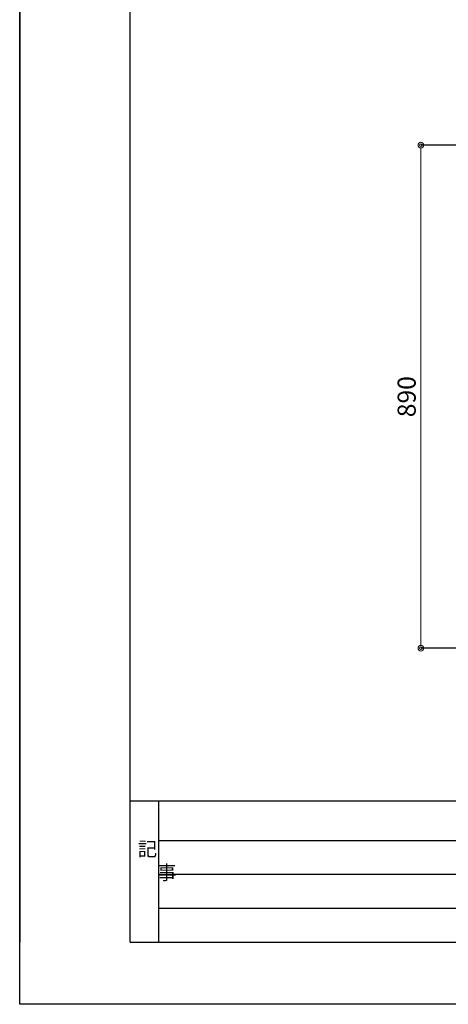
# Model space of a CAD drawing. Units: millimetres. Extents: x 0 to 4200, y 0 to 3484.
# Drawn here: x 0 to 757, y 0 to 1742 of the extents above; entities that cross this region are included whole.
import ezdxf

# ---------------------------------------------------------------- set-up
doc = ezdxf.new("R2010")
doc.units = ezdxf.units.MM
doc.layers.get('0').update_dxf_attribs({"linetype": 'CONTINUOUS'})
doc.layers.get('Defpoints').update_dxf_attribs({"color": 8, "linetype": 'CONTINUOUS'})
doc.layers.add('図面範囲', color=7, linetype='CONTINUOUS', plot=False)
doc.layers.add('寸法', color=7, linetype='CONTINUOUS', lineweight=9)
doc.layers.add('文字', color=7, linetype='CONTINUOUS')
doc.layers.add('枠', color=54, linetype='CONTINUOUS')
doc.styles.add('32mm文字', font='txt', dxfattribs={"height": 32})
doc.dimstyles.new('32mm文字', dxfattribs={"dimtxt": 32, "dimasz": 10, "dimexe": 0, "dimexo": 30, "dimgap": 5, "dimtad": 1, "dimdsep": 46, "dimtxsty": '32mm文字', "dimblk": 'ORIGIN2', "dimcen": 5, "dimclrd": 256, "dimclre": 256, "dimclrt": 256, "dimadec": 0, "dimazin": 0, "dimtfac": 1, "dimtmove": 0, "dimatfit": 3, "dimldrblk": 'OPEN30', "dimfxl": 1, "dimlwd": -1, "dimarcsym": 0})

# ---------------------------------------------------------------- blocks, each defined once
blk = doc.blocks.new('_Origin2')
at = {"color": 0, "linetype": 'ByBlock', "lineweight": -2}
blk.add_line((-0.5, 0), (-1, 0), dxfattribs=at)
for radius in [0.5, 0.25]:
    blk.add_circle((0, 0), radius, dxfattribs=at)
blk = doc.blocks.new('*D30')
at = {"layer": 'Defpoints', "color": 0, "transparency": 16777216}
for p in [(943.6, 1520), (709, 630), (945.1, 630)]:
    blk.add_point(p, dxfattribs=at)
at = {"layer": '寸法', "lineweight": -2, "transparency": 16777216}
for p, q in [((913.6, 1520), (709, 1520)), ((915.1, 630), (709, 630))]:
    blk.add_line(p, q, dxfattribs=at)
at = {"layer": '寸法', "transparency": 16777216}
blk.add_line((709, 1510), (709, 640), dxfattribs=at)
at = {"layer": '寸法', "transparency": 16777216, "xscale": 10, "yscale": 10, "zscale": 10}
for p, rotation in [((709, 1520), 90), ((709, 630), 270)]:
    blk.add_blockref('_Origin2', p, dxfattribs=dict(at, rotation=rotation))
at = {"layer": '寸法', "transparency": 16777216, "insert": (688, 1075), "char_height": 32, "attachment_point": 5, "rotation": 90, "style": '32mm文字'}
blk.add_mtext('890', dxfattribs=at)
blk = doc.blocks.new('_Open30')
at = {"color": 0, "linetype": 'ByBlock', "lineweight": -2}
for p, q in [((-1, 0.27), (0, 0)), ((0, 0), (-1, -0.27)), ((0, 0), (-1, 0))]:
    blk.add_line(p, q, dxfattribs=at)

msp = doc.modelspace()

# ---------------------------------------------------------------- linework, layer by layer
at = {"layer": '図面範囲'}
msp.add_lwpolyline([(0, 2970), (4200, 2970), (4200, 0), (0, 0)], close=True, dxfattribs=at)
at = {"layer": '枠', "color": 54, "linetype": 'Continuous'}
for p, q in [((0, 2860), (0, 110)), ((195, 110), (195, 2860)), ((195, 360), (4005, 360)), ((245, 360), (245, 110)), ((195, 110), (4005, 110))]:
    msp.add_line(p, q, dxfattribs=at)
at = {"layer": '枠', "color": 134, "linetype": 'Continuous'}
for p, q in [((245, 290), (1935, 290)), ((245, 230), (1355, 230)), ((245, 170), (1355, 170))]:
    msp.add_line(p, q, dxfattribs=at)

# ---------------------------------------------------------------- texts
at = {"layer": '文字', "linetype": 'Continuous', "insert": (208.731, 287.261), "char_height": 25, "attachment_point": 1, "style": '32mm文字'}
msp.add_mtext_dynamic_manual_height_columns('記\\P\u3000事', width=42.31121, gutter_width=80, heights=[0], dxfattribs=at)

# ---------------------------------------------------------------- dimensions: what is measured, and where the dimension line sits
at = {"layer": '寸法'}
dim = msp.add_linear_dim(base=(709.028, 630), p1=(943.632, 1520), p2=(945.132, 630), angle=90, dimstyle='32mm文字', dxfattribs=at)
dim.commit()
dim.dimension.update_dxf_attribs({"geometry": '*D30', "text_midpoint": (688.028, 1075)})

doc.saveas('drawing.dxf')
